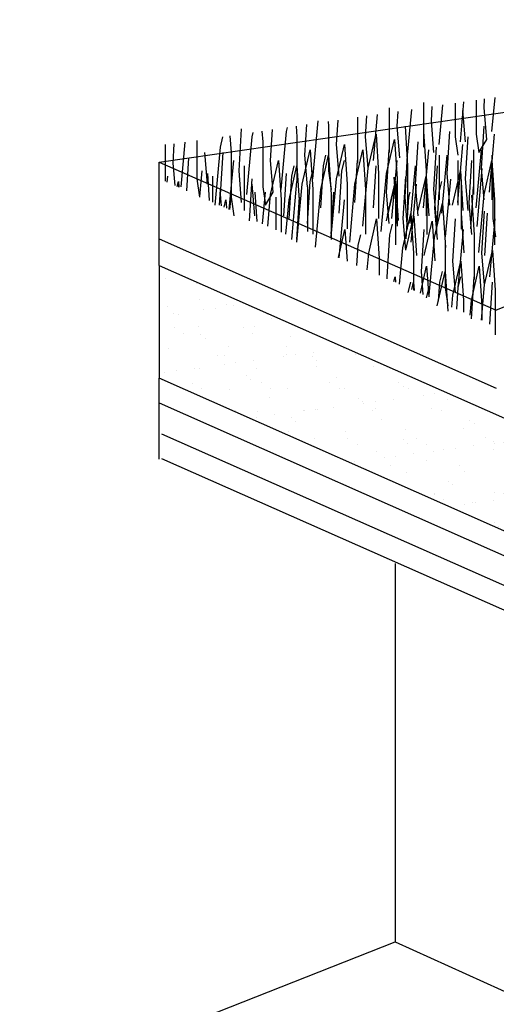
# Model space of a CAD drawing. Extents: x 0.22 to 9.67, y 0.42 to 7.5.
# Drawn here: x 0.67 to 2.02, y 4.67 to 7.45 of the extents above; entities that cross this region are included whole.
import ezdxf

# ---------------------------------------------------------------- set-up
doc = ezdxf.new("R2010")
doc.units = 0
doc.header["$LTSCALE"] = 2
doc.header["$MEASUREMENT"] = 0
doc.layers.get('0').update_dxf_attribs({"linetype": 'CONTINUOUS'})
for name, color, linetype in [('ADPDETAIL1', 1, 'CONTINUOUS'), ('ADPDETAIL2', 7, 'CONTINUOUS'), ('ADPDETAIL3', 5, 'CONTINUOUS')]:
    doc.layers.add(name, color=color, linetype=linetype)

# ---------------------------------------------------------------- blocks, each defined once
blk = doc.blocks.new('*X12')
at = {"color": 0}
for p, q in [((1.0878, 6.719), (1.0878, 6.719)), ((1.1758, 6.7043), (1.1758, 6.7043)), ((1.0705, 6.6672), (1.0705, 6.6672)), ((1.1826, 6.6586), (1.1826, 6.6586)), ((1.0915, 6.6396), (1.0915, 6.6396)), ((1.1954, 6.6303), (1.1954, 6.6303)), ((1.228, 6.6345), (1.228, 6.6345)), ((1.2603, 6.6457), (1.2603, 6.6457)), ((1.2788, 6.6412), (1.2788, 6.6412)), ((1.1105, 6.6191), (1.1105, 6.6191)), ((1.1249, 6.6174), (1.1249, 6.6174)), ((1.3749, 6.6153), (1.3749, 6.6153)), ((1.3865, 6.6047), (1.3865, 6.6047)), ((1.1119, 6.5793), (1.1119, 6.5793)), ((1.1797, 6.5838), (1.1797, 6.5838)), ((1.3065, 6.5796), (1.3065, 6.5796)), ((1.3396, 6.5831), (1.3396, 6.5831)), ((1.1382, 6.5625), (1.1382, 6.5625)), ((1.1871, 6.5604), (1.1871, 6.5604)), ((1.1986, 6.5499), (1.1986, 6.5499)), ((1.3329, 6.5628), (1.3329, 6.5628)), ((1.4408, 6.5549), (1.4408, 6.5549)), ((1.0954, 6.5192), (1.0954, 6.5192)), ((1.2643, 6.5252), (1.2643, 6.5252)), ((1.4279, 6.5273), (1.4279, 6.5273)), ((1.5046, 6.5091), (1.5046, 6.5091)), ((1.5895, 6.5203), (1.5895, 6.5203)), ((1.2331, 6.502), (1.2331, 6.502)), ((1.253, 6.5), (1.253, 6.5)), ((1.3364, 6.487), (1.3364, 6.487)), ((1.4213, 6.4982), (1.4213, 6.4982)), ((1.4277, 6.5024), (1.4277, 6.5024)), ((1.4538, 6.5025), (1.4538, 6.5025)), ((1.5031, 6.4979), (1.5031, 6.4979)), ((1.5146, 6.4873), (1.5146, 6.4873)), ((1.6224, 6.5028), (1.6224, 6.5028)), ((1.0848, 6.4539), (1.0848, 6.4539)), ((1.1174, 6.4582), (1.1174, 6.4582)), ((1.1682, 6.4648), (1.1682, 6.4648)), ((1.1837, 6.4634), (1.1837, 6.4634)), ((1.2531, 6.476), (1.2531, 6.476)), ((1.2856, 6.4803), (1.2856, 6.4803)), ((1.3436, 6.4626), (1.3436, 6.4626)), ((1.5124, 6.4687), (1.5124, 6.4687)), ((1.676, 6.4708), (1.676, 6.4708)), ((1.3152, 6.443), (1.3152, 6.443)), ((1.3267, 6.4325), (1.3267, 6.4325)), ((1.5689, 6.4375), (1.5689, 6.4375)), ((1.1624, 6.4228), (1.1624, 6.4228)), ((1.1887, 6.406), (1.1887, 6.406)), ((1.2682, 6.4048), (1.2682, 6.4048)), ((1.357, 6.4231), (1.357, 6.4231)), ((1.3833, 6.4063), (1.3833, 6.4063)), ((1.4318, 6.4069), (1.4318, 6.4069)), ((1.5516, 6.4235), (1.5516, 6.4235)), ((1.578, 6.4067), (1.578, 6.4067)), ((1.5917, 6.4061), (1.5917, 6.4061)), ((1.7463, 6.4238), (1.7463, 6.4238)), ((1.7605, 6.4122), (1.7605, 6.4122)), ((1.7726, 6.407), (1.7726, 6.407)), ((1.3811, 6.3826), (1.3811, 6.3826)), ((1.6312, 6.3805), (1.6312, 6.3805)), ((1.6797, 6.3704), (1.6797, 6.3704)), ((1.7305, 6.3771), (1.7305, 6.3771)), ((1.8154, 6.3882), (1.8154, 6.3882)), ((1.8479, 6.3925), (1.8479, 6.3925)), ((1.8849, 6.375), (1.8849, 6.375)), ((1.2836, 6.3455), (1.2836, 6.3455)), ((1.3475, 6.3422), (1.3475, 6.3422)), ((1.4782, 6.3459), (1.4782, 6.3459)), ((1.4789, 6.3439), (1.4789, 6.3439)), ((1.5114, 6.3482), (1.5114, 6.3482)), ((1.5163, 6.3483), (1.5163, 6.3483)), ((1.5623, 6.3549), (1.5623, 6.3549)), ((1.6427, 6.3699), (1.6427, 6.3699)), ((1.6472, 6.3661), (1.6472, 6.3661)), ((1.6729, 6.3462), (1.6729, 6.3462)), ((1.6799, 6.3504), (1.6799, 6.3504)), ((1.8398, 6.3496), (1.8398, 6.3496)), ((1.8675, 6.3466), (1.8675, 6.3466)), ((1.3432, 6.3261), (1.3432, 6.3261)), ((1.394, 6.3328), (1.394, 6.3328)), ((1.4433, 6.3256), (1.4433, 6.3256)), ((1.4548, 6.3151), (1.4548, 6.3151)), ((1.697, 6.3201), (1.697, 6.3201)), ((1.9471, 6.318), (1.9471, 6.318)), ((1.7644, 6.2918), (1.7644, 6.2918)), ((1.928, 6.2939), (1.928, 6.2939)), ((1.9587, 6.3074), (1.9587, 6.3074)), ((2.0879, 6.2931), (2.0879, 6.2931)), ((1.4357, 6.2865), (1.4357, 6.2865)), ((1.5092, 6.2653), (1.5092, 6.2653)), ((1.5956, 6.2857), (1.5956, 6.2857)), ((1.6021, 6.267), (1.6021, 6.267)), ((1.7593, 6.2631), (1.7593, 6.2631)), ((1.7967, 6.2673), (1.7967, 6.2673)), ((1.9914, 6.2677), (1.9914, 6.2677)), ((2.0738, 6.2604), (2.0738, 6.2604)), ((2.1246, 6.2671), (2.1246, 6.2671)), ((1.6285, 6.2502), (1.6285, 6.2502)), ((1.7708, 6.2526), (1.7708, 6.2526)), ((1.8231, 6.2505), (1.8231, 6.2505)), ((1.873, 6.234), (1.873, 6.234)), ((1.9055, 6.2383), (1.9055, 6.2383)), ((1.9564, 6.245), (1.9564, 6.245)), ((2.0125, 6.2353), (2.0125, 6.2353)), ((2.013, 6.2576), (2.013, 6.2576)), ((2.0177, 6.2509), (2.0177, 6.2509)), ((2.0412, 6.2561), (2.0412, 6.2561)), ((2.1761, 6.2374), (2.1761, 6.2374)), ((1.6838, 6.23), (1.6838, 6.23)), ((1.7048, 6.2118), (1.7048, 6.2118)), ((1.7373, 6.2161), (1.7373, 6.2161)), ((1.7881, 6.2228), (1.7881, 6.2228)), ((1.8437, 6.2292), (1.8437, 6.2292)), ((1.6199, 6.2007), (1.6199, 6.2007)), ((1.7233, 6.1897), (1.7233, 6.1897)), ((1.8251, 6.2027), (1.8251, 6.2027)), ((1.918, 6.1901), (1.918, 6.1901)), ((2.0752, 6.2006), (2.0752, 6.2006)), ((2.0868, 6.19), (2.0868, 6.19)), ((2.1126, 6.1904), (2.1126, 6.1904)), ((2.2606, 6.1788), (2.2606, 6.1788)), ((2.3072, 6.1908), (2.3072, 6.1908)), ((2.329, 6.1951), (2.329, 6.1951)), ((1.7684, 6.1714), (1.7684, 6.1714)), ((1.932, 6.1734), (1.932, 6.1734)), ((2.0918, 6.1727), (2.0918, 6.1727)), ((1.8874, 6.1457), (1.8874, 6.1457)), ((1.8989, 6.1352), (1.8989, 6.1352)), ((2.1411, 6.1402), (2.1411, 6.1402)), ((2.2671, 6.1241), (2.2671, 6.1241)), ((2.2996, 6.1283), (2.2996, 6.1283)), ((2.3505, 6.135), (2.3505, 6.135)), ((2.3912, 6.1381), (2.3912, 6.1381)), ((2.4027, 6.1275), (2.4027, 6.1275)), ((2.4353, 6.1462), (2.4353, 6.1462)), ((1.8472, 6.1108), (1.8472, 6.1108)), ((1.8477, 6.1088), (1.8477, 6.1088)), ((1.8736, 6.094), (1.8736, 6.094)), ((2.0165, 6.1148), (2.0165, 6.1148)), ((2.0418, 6.1112), (2.0418, 6.1112)), ((2.0682, 6.0944), (2.0682, 6.0944)), ((2.0989, 6.1019), (2.0989, 6.1019)), ((2.1314, 6.1062), (2.1314, 6.1062)), ((2.1801, 6.1169), (2.1801, 6.1169)), ((2.1822, 6.1129), (2.1822, 6.1129)), ((2.2365, 6.1115), (2.2365, 6.1115)), ((2.2628, 6.0947), (2.2628, 6.0947)), ((2.3399, 6.1162), (2.3399, 6.1162)), ((2.4311, 6.1119), (2.4311, 6.1119)), ((2.4575, 6.0951), (2.4575, 6.0951)), ((1.9306, 6.0798), (1.9306, 6.0798)), ((1.9533, 6.0854), (1.9533, 6.0854)), ((1.9632, 6.084), (1.9632, 6.084)), ((2.014, 6.0907), (2.014, 6.0907)), ((2.2033, 6.0832), (2.2033, 6.0832)), ((2.2149, 6.0726), (2.2149, 6.0726)), ((2.4571, 6.0777), (2.4571, 6.0777)), ((1.9359, 6.053), (1.9359, 6.053)), ((2.0958, 6.0523), (2.0958, 6.0523)), ((2.2646, 6.0583), (2.2646, 6.0583)), ((2.4282, 6.0604), (2.4282, 6.0604)), ((2.0155, 6.0283), (2.0155, 6.0283)), ((2.027, 6.0178), (2.027, 6.0178)), ((2.1631, 6.0339), (2.1631, 6.0339)), ((2.2692, 6.0228), (2.2692, 6.0228)), ((2.3577, 6.0343), (2.3577, 6.0343)), ((2.184, 5.9965), (2.184, 5.9965)), ((2.3439, 5.9957), (2.3439, 5.9957)), ((2.4081, 5.9808), (2.4081, 5.9808)), ((2.2398, 5.9586), (2.2398, 5.9586)), ((2.287, 5.955), (2.287, 5.955)), ((2.3247, 5.9698), (2.3247, 5.9698)), ((2.3314, 5.9658), (2.3314, 5.9658)), ((2.343, 5.9553), (2.343, 5.9553)), ((2.3573, 5.9741), (2.3573, 5.9741)), ((2.189, 5.952), (2.189, 5.952)), ((2.2685, 5.9379), (2.2685, 5.9379)), ((2.3133, 5.9382), (2.3133, 5.9382)), ((2.4321, 5.94), (2.4321, 5.94)), ((2.3973, 5.9054), (2.3973, 5.9054)), ((2.3478, 5.8753), (2.3478, 5.8753)), ((2.4082, 5.8778), (2.4082, 5.8778)), ((2.4595, 5.8484), (2.4595, 5.8484)), ((2.4657, 5.8266), (2.4657, 5.8266)), ((2.4711, 5.8379), (2.4711, 5.8379))]:
    blk.add_line(p, q, dxfattribs=at)

msp = doc.modelspace()

# ---------------------------------------------------------------- linework, layer by layer
at = {"layer": 'ADPDETAIL1'}
for p, q in [((1.0685, 7.0472), (3.854, 7.4493)), ((1.8158, 7.2154), (1.8158, 7.0889)), ((1.8605, 7.0963), (1.8707, 7.2084)), ((1.9052, 7.2134), (1.9052, 7.1186)), ((1.9201, 7.1038), (1.9304, 7.217)), ((1.9648, 7.222), (1.9648, 7.1261)), ((1.9871, 7.2005), (1.9887, 7.2254)), ((2.0094, 7.1335), (2.0182, 7.2297)), ((1.652, 7.1186), (1.6557, 7.1774)), ((1.6743, 7.0517), (1.6862, 7.1818)), ((1.719, 7.2005), (1.719, 7.074)), ((1.7414, 7.1484), (1.744, 7.1901)), ((1.7711, 7.0666), (1.7829, 7.1957)), ((1.8382, 7.1633), (1.8407, 7.2041)), ((1.935, 7.1038), (1.9275, 7.193)), ((1.9945, 7.1112), (1.9871, 7.2005)), ((1.4807, 7.0666), (1.4861, 7.1529)), ((1.5031, 6.9996), (1.518, 7.1633)), ((1.5469, 7.1617), (1.5477, 7.1484)), ((1.5701, 7.0963), (1.5744, 7.1656)), ((1.6295, 7.1736), (1.6297, 7.1707)), ((1.6297, 7.1707), (1.6297, 7.0443)), ((1.8456, 7.074), (1.8382, 7.1633)), ((1.2691, 7.1216), (1.2722, 7.074)), ((1.2946, 7.0219), (1.302, 7.141)), ((1.3318, 7.1186), (1.3347, 7.131)), ((1.3595, 7.1346), (1.3616, 7.1038)), ((1.3839, 7.0517), (1.3894, 7.1389)), ((1.4137, 6.9699), (1.4286, 7.1335)), ((1.4286, 7.1335), (1.4312, 7.145)), ((1.4564, 7.1486), (1.4584, 7.1186)), ((1.5477, 7.1484), (1.5477, 7.0219)), ((1.6594, 7.0294), (1.6818, 7.1261)), ((1.6818, 7.1261), (1.6892, 7.0145)), ((1.7488, 7.0591), (1.7414, 7.1484)), ((1.7637, 7.1484), (1.7711, 7.0368)), ((1.8158, 7.1335), (1.8233, 7.0219)), ((1.8828, 7.0145), (1.8903, 7.1335)), ((1.9648, 7.1261), (1.9722, 7.074)), ((1.9796, 7.0294), (1.9871, 7.1484)), ((2.002, 6.9624), (2.0169, 7.1261)), ((1.0861, 7.0963), (1.0861, 6.9929)), ((1.1084, 7.0443), (1.1118, 7.0989)), ((1.1307, 6.9773), (1.1422, 7.1032)), ((1.1754, 7.108), (1.1754, 6.9996)), ((1.2424, 7.0889), (1.2493, 7.1187)), ((1.3169, 6.955), (1.3318, 7.1186)), ((1.3616, 7.1038), (1.3616, 6.9773)), ((1.4584, 7.1186), (1.4584, 6.9922)), ((1.5701, 6.9996), (1.5924, 7.0963)), ((1.5775, 7.0071), (1.5701, 7.0963)), ((1.5924, 7.0963), (1.5999, 6.9847)), ((1.6594, 7.0294), (1.652, 7.1186)), ((1.7116, 7.0145), (1.7339, 7.1112)), ((1.7339, 7.1112), (1.7414, 6.9996)), ((1.7935, 6.9847), (1.8009, 7.1038)), ((1.9052, 7.1186), (1.9126, 7.0666)), ((1.9126, 6.9327), (1.9275, 7.0963)), ((1.935, 6.9996), (1.9424, 7.1186)), ((1.9722, 7.074), (1.9945, 7.1112)), ((1.2052, 6.9847), (1.1978, 7.074)), ((1.2275, 6.9252), (1.2424, 7.0889)), ((1.2424, 6.955), (1.2499, 7.074)), ((1.2722, 7.074), (1.2722, 6.9476)), ((1.4733, 6.9847), (1.4956, 7.0815)), ((1.4882, 6.9773), (1.4807, 7.0666)), ((1.4956, 7.0815), (1.5031, 6.9699)), ((1.5254, 6.9699), (1.5477, 7.0666)), ((1.5329, 7.0368), (1.5403, 7.0666)), ((1.5477, 7.0666), (1.5552, 6.955)), ((1.6222, 6.9847), (1.6445, 7.0815)), ((1.6445, 7.0815), (1.652, 6.9699)), ((1.7116, 6.9624), (1.719, 7.0815)), ((1.7637, 6.9476), (1.7711, 7.0666)), ((1.8158, 6.9178), (1.8307, 7.0815)), ((1.8456, 6.9699), (1.8531, 7.0889)), ((1.8605, 7.0666), (1.8605, 6.9401)), ((1.8679, 6.9029), (1.8828, 7.0666)), ((1.9573, 7.0815), (1.9573, 6.955)), ((1.9648, 6.9178), (1.9796, 7.0815)), ((2.0094, 7.0666), (2.0094, 6.9401)), ((1.0685, 7.0472), (2.0217, 6.6288)), ((1.0685, 6.7549), (1.0685, 7.0472)), ((1.1137, 6.9807), (1.1084, 7.0443)), ((1.1473, 6.966), (1.1531, 7.0591)), ((1.2671, 6.9134), (1.2797, 7.0517)), ((1.3839, 6.955), (1.4063, 7.0517)), ((1.3914, 6.9624), (1.3839, 7.0517)), ((1.4063, 7.0517), (1.4137, 6.9401)), ((1.585, 7.0219), (1.5924, 7.0517)), ((1.6222, 6.9327), (1.6297, 7.0517)), ((1.7265, 6.888), (1.7414, 7.0517)), ((1.9126, 7.0517), (1.9126, 6.9252)), ((1.9449, 6.9322), (1.9523, 7.0512)), ((1.9871, 6.955), (2.0094, 7.0517)), ((2.0094, 7.0517), (2.0169, 6.9401)), ((1.1838, 6.95), (1.1903, 7.0219)), ((1.2052, 7.0145), (1.2103, 6.9383)), ((1.302, 6.9327), (1.2946, 7.0219)), ((1.3095, 7.0368), (1.3095, 6.9104)), ((1.4212, 6.8955), (1.4286, 7.0145)), ((1.436, 6.9401), (1.4584, 7.0368)), ((1.4435, 7.0071), (1.4509, 7.0368)), ((1.4584, 7.0368), (1.4658, 6.9252)), ((1.4956, 6.9922), (1.5031, 7.0219)), ((1.5254, 6.9178), (1.5329, 7.0368)), ((1.5477, 7.0219), (1.5552, 6.9699)), ((1.5775, 6.9029), (1.585, 7.0219)), ((1.6445, 6.8657), (1.6594, 7.0294)), ((1.6743, 6.9178), (1.6818, 7.0368)), ((1.6892, 7.0145), (1.6892, 6.888)), ((1.6967, 6.8508), (1.7116, 7.0145)), ((1.7711, 7.0368), (1.7711, 6.9104)), ((1.7786, 6.8732), (1.7935, 7.0368)), ((1.8233, 7.0219), (1.8233, 6.8955)), ((1.8481, 6.9173), (1.8555, 7.0363)), ((1.8903, 6.9252), (1.8828, 7.0145)), ((1.8977, 6.9252), (1.9201, 7.0219)), ((1.9201, 7.0219), (1.9275, 6.9104)), ((1.9672, 6.8652), (1.9821, 7.0289)), ((1.9871, 6.9401), (1.9796, 7.0294)), ((2.0119, 7.014), (2.0119, 6.8875)), ((1.092, 6.9903), (1.0935, 7.0071)), ((1.12, 6.978), (1.1233, 6.9922)), ((1.1233, 6.9922), (1.1244, 6.9761)), ((1.1233, 6.9922), (1.1233, 6.9765)), ((1.1754, 6.9996), (1.1829, 6.9476)), ((1.2201, 7.0071), (1.2201, 6.934)), ((1.3243, 6.8806), (1.3318, 6.9996)), ((1.3392, 6.8955), (1.3318, 6.9847)), ((1.436, 6.888), (1.4435, 7.0071)), ((1.4435, 6.8285), (1.4584, 6.9922)), ((1.4584, 6.8211), (1.4733, 6.9847)), ((1.4882, 6.8732), (1.4956, 6.9922)), ((1.5552, 6.836), (1.5701, 6.9996)), ((1.5999, 6.9847), (1.5999, 6.8583)), ((1.6073, 6.8211), (1.6222, 6.9847)), ((1.7145, 6.8967), (1.7369, 6.9934)), ((1.7321, 7.0041), (1.7364, 6.9396)), ((1.7369, 6.9934), (1.7443, 6.8818)), ((1.7414, 6.9996), (1.7414, 6.8732)), ((1.7587, 6.8875), (1.7662, 7.0065)), ((1.7811, 6.8206), (1.796, 6.9842)), ((1.8009, 6.8955), (1.7935, 6.9847)), ((1.8009, 6.9104), (1.8233, 7.0071)), ((1.8233, 7.0071), (1.8307, 6.8955)), ((1.8605, 6.9624), (1.8679, 6.9922)), ((1.8779, 6.8355), (1.8928, 6.9991)), ((1.9226, 6.9842), (1.9226, 6.8578)), ((1.9424, 6.9104), (1.935, 6.9996)), ((1.2397, 6.9255), (1.2424, 6.9699)), ((1.2451, 6.9231), (1.2424, 6.955)), ((1.3392, 6.9624), (1.3448, 6.8793)), ((1.3608, 6.8723), (1.369, 6.9624)), ((1.3616, 6.9773), (1.369, 6.9252)), ((1.369, 6.9252), (1.3914, 6.9624)), ((1.3758, 6.8657), (1.3839, 6.955)), ((1.4882, 6.9773), (1.4882, 6.8508)), ((1.5031, 6.9699), (1.5031, 6.8434)), ((1.5105, 6.8062), (1.5254, 6.9699)), ((1.5552, 6.8434), (1.5626, 6.9624)), ((1.5552, 6.955), (1.5552, 6.8285)), ((1.652, 6.9699), (1.652, 6.8434)), ((1.7116, 6.8806), (1.7339, 6.9773)), ((1.719, 6.8732), (1.7116, 6.9624)), ((1.7339, 6.9773), (1.7414, 6.8657)), ((1.7711, 6.9327), (1.7786, 6.9624)), ((1.8258, 6.9694), (1.8258, 6.8429)), ((1.8531, 6.8806), (1.8456, 6.9699)), ((1.8531, 6.8434), (1.8605, 6.9624)), ((1.9499, 6.8583), (1.9573, 6.9773)), ((1.9722, 6.7913), (1.9871, 6.955)), ((1.2526, 6.9198), (1.2573, 6.9401)), ((1.2573, 6.9401), (1.2589, 6.917)), ((1.269, 6.9126), (1.2722, 6.9476)), ((1.2722, 6.9476), (1.2797, 6.8955)), ((1.3988, 6.9476), (1.3988, 6.8556)), ((1.4137, 6.9401), (1.4137, 6.8491)), ((1.4272, 6.8431), (1.436, 6.9401)), ((1.4584, 6.8285), (1.4658, 6.9476)), ((1.5775, 6.7765), (1.5924, 6.9401)), ((1.7364, 6.9396), (1.7364, 6.8131)), ((1.7711, 6.8583), (1.7637, 6.9476)), ((1.7667, 6.8298), (1.7741, 6.9488)), ((1.8472, 6.8344), (1.8695, 6.9311)), ((1.8695, 6.9311), (1.8769, 6.8195)), ((1.9523, 6.8429), (1.9449, 6.9322)), ((1.9514, 6.9534), (1.9588, 6.8419)), ((2.0169, 6.9401), (2.0169, 6.8137)), ((1.7578, 6.8047), (1.7801, 6.9014)), ((1.7801, 6.9014), (1.7876, 6.7898)), ((1.8555, 6.828), (1.8481, 6.9173)), ((1.8704, 6.9173), (1.8779, 6.8057)), ((1.9226, 6.9024), (1.93, 6.7908)), ((1.9812, 6.7898), (1.9886, 6.9088)), ((1.9896, 6.7834), (1.997, 6.9024)), ((1.661, 6.7898), (1.6833, 6.8865)), ((1.6833, 6.8865), (1.6908, 6.7749)), ((1.7206, 6.8419), (1.728, 6.8716)), ((1.7662, 6.7983), (1.7587, 6.8875)), ((1.7662, 6.7983), (1.7885, 6.895)), ((1.7885, 6.895), (1.796, 6.7834)), ((1.8183, 6.7834), (1.8407, 6.8801)), ((1.8407, 6.8801), (1.8481, 6.7685)), ((1.8993, 6.7675), (1.9067, 6.8865)), ((2.0035, 6.7228), (2.0184, 6.8865)), ((2.0119, 6.8875), (2.0194, 6.8355)), ((1.5758, 6.7779), (1.594, 6.8567)), ((1.594, 6.8567), (1.5999, 6.7673)), ((1.8099, 6.7377), (1.8174, 6.8567)), ((1.9142, 6.6931), (1.9291, 6.8567)), ((1.0685, 6.8299), (2.0217, 6.4082)), ((1.6312, 6.8121), (1.6386, 6.8419)), ((1.7131, 6.7228), (1.7206, 6.8419)), ((1.8323, 6.6708), (1.8472, 6.8344)), ((1.8769, 6.8195), (1.8769, 6.6931)), ((1.9588, 6.8419), (1.9588, 6.7154)), ((1.6276, 6.7552), (1.6312, 6.8121)), ((1.6567, 6.7424), (1.661, 6.7898)), ((1.7485, 6.7021), (1.7578, 6.8047)), ((1.7876, 6.7898), (1.7876, 6.685)), ((1.9886, 6.7005), (1.9812, 6.7898)), ((1.9886, 6.7005), (2.011, 6.7972)), ((2.011, 6.7972), (2.0184, 6.6856)), ((1.6908, 6.7749), (1.6908, 6.7275)), ((1.8993, 6.6708), (1.9216, 6.7675)), ((1.9067, 6.6782), (1.8993, 6.7675)), ((1.9216, 6.7675), (1.9291, 6.6559)), ((1.8072, 6.6764), (1.8248, 6.7526)), ((1.8153, 6.6728), (1.8099, 6.7377)), ((1.8248, 6.7526), (1.8306, 6.6661)), ((1.8546, 6.641), (1.8769, 6.7377)), ((1.862, 6.708), (1.8695, 6.7377)), ((1.8769, 6.7377), (1.8844, 6.6261)), ((1.9514, 6.6559), (1.9737, 6.7526)), ((1.9737, 6.7526), (1.9812, 6.641)), ((1.7136, 6.7175), (1.7131, 6.7228)), ((1.7323, 6.7092), (1.7355, 6.7228)), ((1.7355, 6.7228), (1.7365, 6.7074)), ((1.7727, 6.6782), (1.7801, 6.708)), ((1.7828, 6.6871), (1.7876, 6.708)), ((1.7876, 6.708), (1.7892, 6.6843)), ((1.8587, 6.6538), (1.862, 6.708)), ((1.9142, 6.6931), (1.9216, 6.7228)), ((1.9514, 6.6038), (1.9588, 6.7228)), ((2.0035, 6.5889), (2.011, 6.708)), ((1.8248, 6.6633), (1.8323, 6.6931)), ((1.8769, 6.6931), (1.8844, 6.641)), ((1.9103, 6.6311), (1.9142, 6.6931)), ((1.9796, 6.6007), (1.9886, 6.7005)), ((2.0184, 6.6856), (2.0184, 6.5592)), ((1.8962, 6.6373), (1.8993, 6.6708)), ((1.9291, 6.6559), (1.9291, 6.6229)), ((1.9477, 6.6147), (1.9514, 6.6559)), ((1.9812, 6.641), (1.9812, 6.6)), ((1.0685, 6.2077), (1.0685, 6.4361)), ((1.076, 6.2097), (4.4266, 4.7275)), ((1.7356, 5.9125), (1.7356, 4.8437)), ((0.6748, 4.4262), (1.7356, 4.8437)), ((1.7356, 4.8437), (5.1826, 3.2857))]:
    msp.add_line(p, q, dxfattribs=at)
msp.add_arc((2.6865, 4.9569), 1.7993, 83.3418, 111.6837, dxfattribs=at)
at = {"layer": 'ADPDETAIL2'}
for p, q in [((1.0685, 6.3664), (4.4266, 4.8809)), ((1.076, 6.2794), (4.4266, 4.7971))]:
    msp.add_line(p, q, dxfattribs=at)
at = {"layer": 'ADPDETAIL3'}
for p, q in [((1.0685, 6.7549), (2.4815, 6.1298)), ((1.0685, 6.7549), (1.0685, 6.4361)), ((2.4815, 5.811), (1.0685, 6.4361))]:
    msp.add_line(p, q, dxfattribs=at)

# ---------------------------------------------------------------- block references
at = {"layer": 'ADPDETAIL2', "linetype": 'Continuous'}
msp.add_blockref('*X12', (0, 0), dxfattribs=at)

doc.saveas('drawing.dxf')
